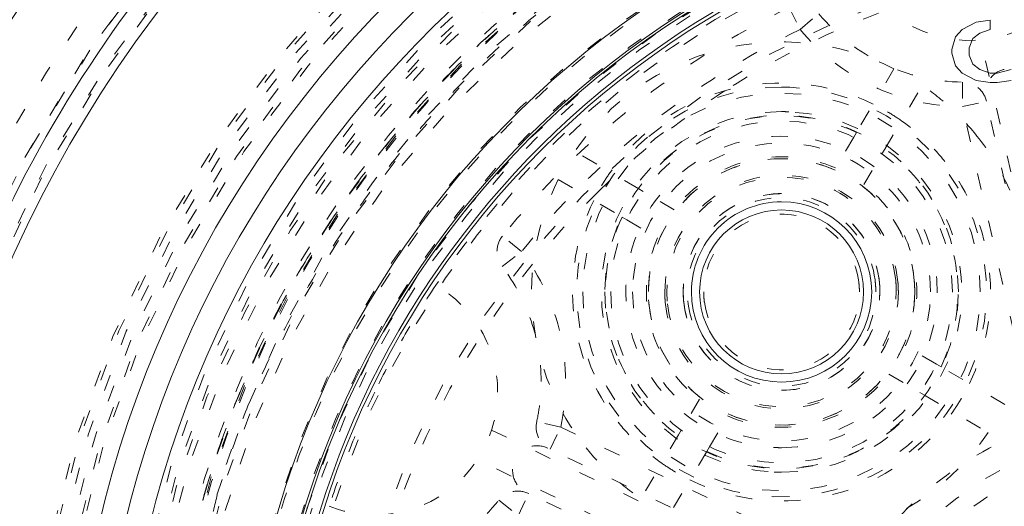
# Model space of a CAD drawing. Units: millimetres. Extents: x -1530 to -55, y -950 to 725.
# Drawn here: x -281 to -275, y -614 to -611 of the extents above; entities that cross this region are included whole.
import ezdxf

# ---------------------------------------------------------------- set-up
doc = ezdxf.new("R2010")
doc.units = ezdxf.units.MM
doc.linetypes.add('$INVISIBLE', pattern=[0.19999999999999998, 0.00254, -0.19746])
doc.layers.get('0').update_dxf_attribs({"lineweight": 5})

# ---------------------------------------------------------------- blocks, each defined once
blk = doc.blocks.new('Bucc_Anschl')
at = {"color": 7, "linetype": '$INVISIBLE', "lineweight": 5}
for p, q in [((-2.291455746278842, 32.91789220050043), (-2.225355999482673, 32.78324145422147)), ((-2.225355999482332, 32.78324145422175), (-2.109799114246727, 32.87887934563781)), ((-1.235235354435673, 32.78317103047345), (-1.150213769209557, 32.82772335667624)), ((-1.150213769209671, 32.82772335667647), (-1.065192183983669, 32.8388613190175)), ((-1.065192183983669, 32.78317103047345), (-1.065192183983612, 32.83886131901744)), ((-1.277746161949693, 32.73861822743447), (-1.235235354435957, 32.78317103047374)), ((-1.128958365452689, 32.76089462895345), (-1.171469172966709, 32.72748026509248)), ((-1.065192183983669, 32.78317103047345), (-1.128958365452633, 32.76089462895345)), ((-1.299001535904694, 32.66065153737043), (-1.277746161949636, 32.73861822743442)), ((-1.171469172966653, 32.72748026509242), (-1.192724546921426, 32.67178997654935)), ((-0.5419758660163723, 30.17516454878432), (-1.122577070133531, 32.71894463129723)), ((-1.299001535904694, 32.66065153737043), (-1.299001535904864, 32.63837561268844)), ((-1.277746161949693, 32.56040844578746), (-1.299001535904523, 32.63837561268849)), ((-1.192724546921653, 32.62723717350946), (-1.192724546921653, 32.67178997654946)), ((-1.192724546921653, 32.62723717350946), (-1.171469172966766, 32.57154688496541)), ((-1.235235354435673, 32.51585611958546), (-1.277746161949523, 32.56040844578757)), ((-1.171469172966653, 32.57154688496547), (-1.128958365452405, 32.53813252110484)), ((-1.652189048448491, 32.54391481111134), (-1.881203650284789, 32.15494777259909)), ((-1.150213769209671, 32.47130379338245), (-1.235235354435844, 32.51585611958507)), ((-1.128958365452689, 32.53813252110444), (-1.065192183983896, 32.51585611958484)), ((-1.022681406271687, 32.51585611958546), (-1.065192183983669, 32.51585611958541)), ((-1.022681406271687, 32.51585611958546), (-0.937659791243874, 32.53813252110496)), ((-1.708857574274958, 32.05347447520495), (-1.479842972438263, 32.44244151371697)), ((-1.233601886144612, 32.46214441796877), (-1.234872176410676, 32.31214979685541)), ((-1.065192183983669, 32.46016535420443), (-1.150213769209671, 32.47130379338245)), ((-1.065192183983669, 32.46016535420443), (-1.02268140627163, 32.46016535420472)), ((-0.9376597912436466, 32.47130379338245), (-1.02268140627163, 32.46016535420432)), ((-1.234872176410391, 32.31214979685535), (-1.088632989582976, 32.34552793694871)), ((-1.092181896890992, 32.3595185366529), (-1.091951013486124, 32.36006514950827)), ((-0.6424387694264908, 30.39062332751945), (-1.088632989583431, 32.34552793694849)), ((-0.7886779562861932, 30.35724518756848), (-1.234872176410676, 32.31214979685546)), ((-1.881203650284959, 32.1549477725996), (-1.89776712558475, 32.12681574135246)), ((-1.897767125584693, 32.1268157413524), (-2.008766627293511, 31.9382900005923)), ((-3.209691367435227, 31.81109476212418), (-3.598658405947589, 32.04010936396037)), ((-1.83642055128368, 31.83681670319942), (-1.72542104957509, 32.02534244395866)), ((-1.725421049574692, 32.02534244395844), (-1.70885757427564, 32.05347447520438)), ((-3.700131703341441, 31.86776328795122), (-3.311164664828965, 31.63874868611504)), ((-3.181559336188656, 31.79453128682439), (-3.209691367434601, 31.8110947621235)), ((-2.993033595428955, 31.68353178511495), (-3.18155933618894, 31.79453128682394)), ((-3.31116466482942, 31.63874868611487), (-3.283032633582906, 31.62218521081496)), ((-3.283032633583076, 31.62218521081468), (-3.094506892822579, 31.51118570910552)), ((-3.924393040265869, 31.42830462747168), (-4.040959233817745, 31.52270972543113)), ((-4.04334691609742, 31.3369264275297), (-3.924393040266153, 31.42830462747105)), ((-4.448200528680644, 31.22253054061918), (-4.448182157858724, 31.22252120172527)), ((-1.393136595046684, 30.74155023335442), (-1.581662335806726, 30.85254973506329)), ((-1.365004563799488, 30.72498675805474), (-1.393136595046514, 30.74155023335464)), ((-0.9760375252875804, 30.49597215621787), (-1.365004563799999, 30.72498675805457)), ((-1.683135633200408, 30.68020365905386), (-1.494609892440423, 30.56920415734481)), ((-2.839748677345682, 30.52691874096939), (-2.950748179054386, 30.3383930002102)), ((-1.49460989244065, 30.56920415734442), (-1.466477861195614, 30.55264068204548)), ((-1.466477861192772, 30.55264068204394), (-1.07751082268183, 30.32362608020776)), ((-2.778402103045693, 30.23691970281641), (-2.667402601336647, 30.42544544357639)), ((-4.107099670239649, 30.33886727919526), (-1.75629338754166, 29.20677863971474)), ((-3.685516019683092, 30.35782654621858), (-3.832032628658652, 30.38996504795978)), ((-3.750598580550417, 30.22268121603292), (-3.685516019682694, 30.35782654621846)), ((-3.685516019682694, 30.35782654621846), (-1.878912505023749, 29.48781214731036)), ((-2.950748179054671, 30.33839300021043), (-2.967311654353495, 30.31026096896534)), ((-2.967311654354688, 30.31026096896414), (-3.196326256191782, 29.92129393045178)), ((-3.764032985062642, 30.2291508842643), (-3.763536655026456, 30.22910416992249)), ((-1.943995065833661, 29.35266681709646), (-3.750598580710658, 30.22268121610949)), ((-2.794965578344915, 30.20878767156995), (-2.778402103045408, 30.23691970281624)), ((-1.84307013536565, 29.02658486613416), (-4.193876418062672, 30.15867350561422)), ((-2.794965578345881, 30.20878767156853), (-3.024017702666043, 29.81975690345467)), ((-3.945846263153754, 29.81724522547825), (-3.880763702285918, 29.95239055566373)), ((-3.893917031490133, 29.958340018282), (-3.894198106797859, 29.95886022389408)), ((-2.074160187593662, 29.08237615673772), (-3.880763702286316, 29.95239055566208)), ((-5.097411425837635, 29.87439711177637), (-5.097429729896731, 29.87440364727564)), ((-4.062324767114802, 29.91175849499569), (-3.945846263153982, 29.81724522547586))]:
    blk.add_line(p, q, dxfattribs=at)
at = {"color": 7, "linetype": '$INVISIBLE', "lineweight": 5, "flags": 128}
for points in [[(2.142655348059101e-06, 39.49999966282837, 0.414213562373095), (-11.24999785734465, 28.24999966282837, 0.414213562373095), (2.142655345303646e-06, 16.99999966282837)], [(2.142655347967252e-06, 37.99999966282837, 0.414213562373095), (-9.749997857344653, 28.24999966282837, 0.414213562373095), (2.142655345579191e-06, 18.49999966282837)], [(-0.06271990236243166, 37.59978928319232, 0.414213562373095), (-9.349787477708773, 28.18727761781042, 0.4142135623730932), (0.06272418767306713, 18.90021004246408)], [(-0.07402655565024958, 36.15298470996387, 0.4128424748014901), (-7.903242938405525, 28.21298490772252, 0.412842474801492), (2.142655345918419e-06, 20.34666790315911)], [(2.142655347853972e-06, 36.1499996628279, 0.414213562373095), (-7.89999785734463, 28.24999966282792, 0.414213562373095), (2.142655345919031e-06, 20.34999966282794)], [(-4.943909278897443, 36.00871990883795, 0.333369292260326), (-8.83233124845055, 25.67514299335025, 0.333369292260326), (2.142655345680225e-06, 19.04999966282832)], [(2.142655347845689e-06, 36.014722909635, 0.414213562373095), (-7.764721104150652, 28.249999662829, 0.414213562373095), (2.142655345943881e-06, 20.485276416023)], [(-0.07262175399901535, 36.00301413506185, 0.414213562373095), (-7.753012329577388, 28.17737576617475, 0.414213562373095), (0.07262603930971087, 20.49698519059638)], [(-0.0732149938992559, 35.19558269000771, 0.4126706880480044), (-6.945870308809312, 28.21339058607204, 0.4126706880480034), (2.142655346094283e-06, 21.3040307357091)], [(2.142655347794271e-06, 35.17499966282901, 0.414213562373095), (-6.924997857344664, 28.249999662829, 0.414213562373095), (2.142655346098135e-06, 21.32499966282899)], [(2.142655347791664e-06, 35.13241968499364, 0.413405589125364), (-6.882391677521147, 28.2689908579935, 0.4134055891253651), (-0.03798010307199187, 21.36768444841811)], [(2.142655347788975e-06, 35.08850854789665, 0.4134055891253644), (-6.83848070759779, 28.26886969058845, 0.4134055891253658), (-0.03773776918447892, 21.41159491682186)], [(-0.07163409166665258, 35.04561386807475, 0.4126706880480044), (-6.795895237635786, 28.21418104816743, 0.4126706880480032), (2.142655346121834e-06, 21.4540078899821)], [(2.142655347785086e-06, 35.02499966282892, 0.414213562373095), (-6.77499785734463, 28.24999966282894, 0.414213562373095), (2.14265534612569e-06, 21.47499966282896)], [(-0.03365564355451073, 34.59276381379047, 0.4134366661909986), (-6.342828984504099, 28.23317071048945, 0.4134366661909922), (2.142655346205074e-06, 21.90714621021758)], [(-0.03342263302133105, 34.54885329492257, 0.4134366661909994), (-6.298918001964653, 28.23328721616606, 0.4134366661910007), (2.14265534621314e-06, 21.95105734731452)], [(-5.025972683925858, 34.53824878659617, 0.2279557622729727), (-8.049997857344664, 28.249999662828, 0.2279557622729724), (-5.025972683925985, 21.96175053905976)], [(6.145810814832856, 29.52261524783989, 0.3844617830524102), (-0.6362404625079128, 34.49385344151403, 0.3844617830524102), (-6.276180459614125, 28.25682646259486)], [(2.142655347752344e-06, 34.49028142553209, 0.4133231680011593), (-6.240250766890444, 28.26897603870614, 0.4133231680011585), (-0.03795043361881996, 22.00983331249012)], [(2.142655347745358e-06, 34.37619168949993, 0.1987710251901979), (-4.329513186469407, 32.58422690220172, 0.1987710251901971), (-6.126186259888604, 28.25666330922087)], [(4.451903420058302, 32.42281110888007, 0.3077677144366952), (-2.243570438416383, 33.92434212883309, 0.307767714436695), (-6.101782870604625, 28.24999966282815)], [(2.142655347743776e-06, 34.35034428859137, 0.1987192802759722), (-4.310386804235398, 32.56679843965293, 0.1987192802759724), (-6.100335748090449, 28.25906452875086)], [(2.142655347743161e-06, 34.34030427126004, 0.4133231680011593), (-6.090274306067032, 28.26851996589387, 0.4133231680011636), (-0.03703829221186044, 22.15980769297413)], [(2.142655347742545e-06, 34.3302538106974, 0.198719280275974), (-4.296191249858672, 32.55258177555949, 0.198719280275974), (-6.080245292377139, 28.25903467511142)], [(5.876011877154411, 29.58314911402942, 0.3816928652627473), (-0.666292472137568, 34.23839087796061, 0.3816928652627471), (-6.025335830890356, 28.25895308177763)], [(-0.0421025344111574, 34.24975118796502, 0.4131862285014045), (-5.999860185831989, 28.2289471946984, 0.4131862285013992), (2.142655346268073e-06, 22.25010039973893)], [(4.342466630177541, 32.32023491480507, 0.4054384525584044), (-3.937911736040378, 32.71280675207171, 0.4054384525584036), (-4.579117181904798, 24.44796349213396)], [(3.918635192402574, 32.32023491480535, 0.3007584892776634), (-2.211583630584187, 33.44917155331265, 0.3007584892776631), (-5.649997856661796, 28.24999966142713)], [(0.037370773138122, 33.8748755357212, 0.414213562373095), (-5.624873730237823, 28.28736829331081, 0.4142135623730949), (-0.03736648782742919, 22.62512378993486)], [(2.968963420633003, 32.87982351799712, 0.2742041157392091), (-2.638246610886558, 33.07593413342112, 0.2742041157392089), (-5.499997857345642, 28.2499996628294)], [(-0.03497064552291766, 33.72488796343211, 0.4132784046020433), (-5.474969932424359, 28.2325131795505, 0.4132784046020399), (2.142655346364496e-06, 22.77499966282843)], [(3.013721166481298, 32.79092441946514, 0.2763178708852757), (-2.57659748865612, 33.05246094220723, 0.2763178708852767), (-5.449997857344648, 28.24999966282912)], [(-0.0340124869427148, 33.57489102368953, 0.2452317034955709), (-4.387484542103382, 31.267545949311, 0.2452317034955704), (-4.984626601041906, 26.37674012728429)], [(-1.908160468331632, 33.24805280731949, 0.3716910596265436), (-1.080386513289644, 32.72398910100915, 0.3716910596265441), (-0.4404848540109964, 33.46586399300242)], [(-0.03508603922111245, 33.24992811246429, 0.4131862285014042), (-5.000018645608742, 28.23245546388999, 0.413186228501399), (2.142655346451742e-06, 23.24994809489501)], [(-1.90818188558481, 33.24810890556239, 0.07727726028931645), (-3.335654521153434, 32.4327806646405, 0.0772772602893156), (-4.448183281252874, 31.22252530989357)], [(2.142655347673337e-06, 33.19999966282845, 0.07176742385713207), (-1.39922320922595, 32.99812228283866, 0.07176742385712989), (-2.684318481085804, 32.40895659804164)], [(-2.291455746279744, 32.91789220049967, 0.05426795564296224), (-3.242144827040325, 32.3155233716391, 0.05426795564295862), (-4.040959233865886, 31.52270972537147)], [(-2.109799114319744, 32.87887934572535, 0.1093030724377291), (-1.717801686553453, 32.57358280540146, 0.1093030724377259), (-1.233601886145238, 32.46214441796802)], [(-2.22535599948278, 32.7832414542211, 0.05426795564115276), (-3.148621356731513, 32.19824864929282, 0.05426795564115484), (-3.924393040266025, 31.42830462747079)], [(-2.225355999483014, 32.78324145422124, 0.1093030724252562), (-1.782228472466515, 32.43812362610048, 0.1093030724252513), (-1.234872176410675, 32.31214979685571)], [(-1.652189048448093, 32.54391481111139, 0.1819120131502642), (-2.720208609815294, 32.65821668221034, 0.1819120131502673), (-3.598658405947945, 32.04010936396034)], [(-0.9790899667524157, 32.53968247642934, 0.1993387889477503), (-1.07285121599823, 32.47303961915566, 0.1993387889477638), (-1.091840703835952, 32.35958548023866)], [(-1.779358123234985, 32.32792605749659, 0.1785845159436146), (-2.657565331864345, 32.41619226251771, 0.1785845159436087), (-3.382669652333131, 31.91294028917345)], [(-1.145791603549869, 32.13268966991899, 0.03749894808831376), (-1.301185563488037, 32.30010980607038, 0.03749894808835266), (-1.479842972437783, 32.44244151371696)], [(-1.088632989583431, 32.34552793694854, 0.1688178816845742), (-1.140852963624545, 32.42902745779648, 0.1688178816845517), (-1.233601886096636, 32.46214441796731)], [(-2.338084614314681, 32.43186772208446, 0.4082736164701451), (-3.587826489371622, 31.2072694096103, 0.4082736164701466), (-2.388877498471715, 29.93290011525112)], [(-1.125584614314704, 31.18186772208389, 0.414213562373095), (-2.338084614314681, 32.39436772208387, 0.414213562373095), (-3.550584614314658, 31.18186772208389)], [(-2.684318481085853, 32.40895659804158, 0.02501564456174741), (-3.086272376545104, 32.1200655010454, 0.02501564456174629), (-3.457363526812531, 31.79247374566727)], [(-2.388877498471713, 29.9329001152511, 0.414213562373095), (-1.08911700748132, 31.13107483792743, 0.4142135623730951), (-2.287291730157649, 32.43083532891782)], [(-2.287291730157648, 32.43083532891779, 0.005080730947698558), (-2.312682926788778, 32.43160959714139, 0.005080730947516897), (-2.338084614314681, 32.43186772208445)], [(-1.607012047226448, 32.22645276010093, 0.01963052287278316), (-1.691192343427822, 32.28057395664567, 0.01963052287284051), (-1.779358123235866, 32.32792605749481)], [(-2.338084614314681, 32.28186772208457, 0.4082736164702002), (-3.437857464364789, 31.2042212071071, 0.4082736164701979), (-2.382782352372457, 30.08277622807122)], [(-1.259559210531677, 31.18186772208401, 0.414213562373095), (-2.338084614314681, 32.26039312586701, 0.414213562373095), (-3.416610018097685, 31.18186772208401)], [(-2.293386876256847, 32.28095921609793, 0.005080730947456798), (-2.31573112929214, 32.28164057213468, 0.005080730947579727), (-2.338084614314681, 32.28186772208457)], [(-2.338084614314681, 30.08186772208455, 0.4082736164701928), (-1.238311764264547, 31.15951423706202, 0.4082736164701946), (-2.293386876256845, 32.28095921609795)], [(-1.295584614313668, 31.18186772208446, 0.414213562373095), (-2.338084614314681, 32.22436772208547, 0.414213562373095), (-3.380584614315694, 31.18186772208446)], [(-1.881203650284903, 32.15494777259892, 0.17480871101698), (-2.607450709503823, 32.22257272676376, 0.1748087110169734), (-3.209691367435243, 31.8110947621238)], [(-1.341249474167514, 31.97681721945509, 0.03588538427714667), (-1.465160942410678, 32.11118427903995, 0.03588538427711674), (-1.607012047225405, 32.22645276010262)], [(-2.299482022355646, 32.13108310327797, 0.414213562373095), (-3.287299995508022, 31.22047031404367, 0.4142135623731132), (-2.376687206273659, 30.23265234089129)], [(-1.429559210530073, 31.18186772208452, 0.414213562373095), (-2.338084614314681, 32.09039312586913, 0.414213562373095), (-3.24661001809929, 31.18186772208452)], [(-2.338084614314681, 30.23186772208462, 0.4082736164701943), (-1.388280789271386, 31.16256243956515, 0.4082736164701916), (-2.29948202235565, 32.131083103278)], [(-0.8512191390890675, 31.52077192475087, 0.05619592266147884), (-0.9640091506022394, 31.84333701088486, 0.05619592266147471), (-1.145791603549848, 32.13268966991898)], [(-1.497615770660587, 31.85211925908294, 0.03405240339702834), (-1.596372083477218, 31.95999850903531, 0.03405240339703039), (-1.708857574275239, 32.05347447520496)], [(-1.528646758223147, 31.25234188136239, 0.4142135623730962), (-2.408558773592663, 31.99130557817594, 0.4142135623730939), (-3.147522470406215, 31.11139356280642)], [(-1.526988007923876, 31.22960183044802, 0.414213562373095), (-2.385818722678692, 31.99296432847481, 0.414213562373095), (-3.149181220705486, 31.13413361372)], [(-2.008766627293466, 31.9382900005923, 0.1675127820384444), (-2.544807431552378, 31.98054830706947, 0.1675127820384407), (-2.993033595428529, 31.68353178511534)], [(-1.192026278902236, 30.62314123100446, 0.1417904570328313), (-1.070761536987519, 31.32157175809105, 0.1417904570328276), (-1.341249474167482, 31.97681721945512)], [(-3.382669652331518, 31.91294028917229, 0.0196305228728221), (-3.436790848876221, 31.82875999297095, 0.01963052287279661), (-3.484142949725335, 31.74059421316296)], [(-3.700131703342123, 31.86776328795037, 0.1434346244603896), (-3.854947953994818, 31.02454446017594, 0.1434346244603917), (-3.530377625079484, 30.23104577424934)], [(-1.628269878972873, 31.24366813868198, 0.4015516172918023), (-2.369013977943434, 31.89369608936511, 0.4015516172917999), (-3.050584614314678, 31.18186772208441)], [(-1.64180386565593, 31.25393102097553, 0.414213562373095), (-2.410147913206657, 31.8781484707423, 0.414213562373095), (-3.034365362973432, 31.10980442319158)], [(-1.365004563800145, 30.72498675805462, 0.1399233916985815), (-1.270448526219278, 31.30747896122526, 0.1399233916985801), (-1.497615770660599, 31.85211925908296)], [(-3.4573635268126, 31.79247374566722, 0.08741092012369653), (-4.459793753461035, 30.39772417146159, 0.08741092012369638), (-4.925247857344562, 28.74438052562653)], [(-1.740188432495757, 31.2320688751226, 0.4142135623730958), (-2.388285767352759, 31.77976390390344, 0.4142135623730411), (-2.935980796133615, 31.13166656904655)], [(-1.741272544035752, 31.24363626399099, 0.399189872124305), (-2.369009990889905, 31.78107020963152, 0.3991898721243043), (-2.938084614314675, 31.18186772208355)], [(-1.693073641279116, 31.69624680861745, 0.03050458511328129), (-1.760455076115759, 31.77090856667751, 0.03050458511327695), (-1.83642055128422, 31.83681670319868)], [(-3.484142949727101, 31.74059421316389, 0.141790457032778), (-3.605407691641847, 31.04216368607757, 0.1417904570327789), (-3.33491975446218, 30.38691822471365)], [(-1.76795665956314, 31.25656119710442, 0.4142135623730958), (-2.412778089336516, 31.75199567683413, 0.4142135623731553), (-2.908212569066206, 31.10717424706063)], [(-1.58166233580684, 30.85254973506295, 0.1363116569104473), (-1.520184878641665, 31.28987245524396, 0.1363116569104411), (-1.693073641279101, 31.69624680861743)], [(-3.311164664829224, 31.63874868611418, 0.1399233916985733), (-3.405720702410087, 31.05625648294356, 0.1399233916985725), (-3.178553457968794, 30.51161618508589)], [(-1.86710934734603, 31.24357102753544, 0.3952621379431849), (-2.36900182788491, 31.65586047087206, 0.3952621379431814), (-2.813084614314688, 31.18186772208253)], [(-4.040959233817745, 31.52270972543113, 0.1685410874703311), (-4.074380653805003, 31.43023226456659, 0.168541087470325), (-4.043346916160856, 31.33692642761224)], [(-3.094506892822497, 31.51118570910585, 0.1363116569104545), (-3.155984349987669, 31.07386298892483, 0.1363116569104517), (-2.983095587350207, 30.66748863555135)], [(-3.68551601968241, 30.3578265462184, 0.1093030724251566), (-3.686533187812458, 30.91949129128879, 0.109303072425156), (-3.924393040265189, 31.42830462747128)], [(-3.805326630807684, 30.63636022797647, 0.0820630051666446), (-3.866456420028634, 31.0063084190492, 0.08206300516664641), (-4.043346916160707, 31.33692642761245)], [(-1.863084614314687, 31.18186772208253, 0.01628516875222354), (-1.864091865525159, 31.21278493565276, 0.01628516875231525), (-1.867109347346044, 31.24357102753545)], [(-1.763084614314664, 31.18186772208259, 0.01628516875219753), (-1.764303918411548, 31.21929382272018, 0.01628516875226748), (-1.767956659563134, 31.25656119710442)], [(-1.738084614314687, 31.18186772208355, 0.01289199988552198), (-1.738882126766712, 31.21279309865878, 0.01289199988559738), (-1.741272544035752, 31.243636263991)], [(-1.638084614314664, 31.18186772208355, 0.01289199988552737), (-1.639015045508693, 31.21794732808797, 0.01289199988554406), (-1.641803865655903, 31.25393102097554)], [(-1.625584614314704, 31.18186772208441, 0.0108562460257595), (-1.626256247033994, 31.21279708571316, 0.01085624602583176), (-1.628269878972892, 31.24366813868198)], [(-1.525584614314681, 31.18186772208441, 0.01085624602577229), (-1.526350511275277, 31.21713804902949, 0.01085624602582025), (-1.528646758223145, 31.25234188136238)], [(-4.448201752629932, 31.22253765349813, 0.01753967403831465), (-4.645617929722232, 30.9034340681092, 0.01753967403830593), (-4.82018130062252, 30.5712776671085)], [(-4.070181300622693, 30.5712776671084, 0.1322398958003704), (-4.171529999104468, 30.94777665653429, 0.1322398958003717), (-4.448185271392594, 31.22252182580546)], [(-3.550584614314687, 31.18186772208389, 0.414213562373095), (-2.338084614314681, 29.96936772208389, 0.414213562373095), (-1.125584614314675, 31.18186772208389)], [(-3.416610018097685, 31.18186772208401, 0.414213562373095), (-2.338084614314681, 30.103342318301, 0.414213562373095), (-1.259559210531677, 31.18186772208401)], [(-3.380584614315694, 31.18186772208446, 0.414213562373095), (-2.338084614314681, 30.13936772208345, 0.414213562373095), (-1.295584614313668, 31.18186772208446)], [(-3.246610018099261, 31.18186772208452, 0.414213562373095), (-2.338084614314681, 30.27334231829994, 0.414213562373095), (-1.429559210530101, 31.18186772208452)], [(-3.149181220705515, 31.13413361372, 0.4056308830365469), (-2.314207247338141, 30.36971864626954, 0.4056308830365494), (-1.52558461431466, 31.18186772208401)], [(-3.147522470406216, 31.11139356280643, 0.4015516172917955), (-2.302814287369594, 30.370133619045, 0.4015516172917917), (-1.525584614314683, 31.18186772208441)], [(-3.050584614314687, 31.18186772208441, 0.01085624602581706), (-3.049912981595396, 31.15093835845565, 0.01085624602583752), (-3.047899349656499, 31.12006730548683)], [(-3.04789934965649, 31.12006730548683, 0.4015516172918023), (-2.307155250685927, 30.4700393548037, 0.4015516172917999), (-1.625584614314684, 31.18186772208441)], [(-3.034365362973432, 31.10980442319158, 0.3991898721243134), (-2.302005008310272, 30.48279815327759, 0.3991898721243121), (-1.638084614314692, 31.18186772208355)], [(-2.938084614314704, 31.18186772208355, 0.01289199988552144), (-2.937287101862678, 31.15094234550833, 0.01289199988560654), (-2.934896684593639, 31.12009918017611)], [(-2.935980796133606, 31.13166656904656, 0.401998771055433), (-2.312962005884826, 30.58239390735558, 0.4019987710554312), (-1.73808461431469, 31.18186772208452)], [(-2.93489668459361, 31.12009918017611, 0.399189872124305), (-2.307159237739457, 30.58266523453558, 0.3991898721243043), (-1.738084614314687, 31.18186772208355)], [(-2.908212569066194, 31.10717424706064, 0.3952621379431838), (-2.300658513677034, 30.60808702617948, 0.3952621379431841), (-1.763084614314684, 31.18186772208259)], [(-2.813084614314704, 31.18186772208253, 0.01628516875222354), (-2.812077363104232, 31.1509505085123, 0.016285168752308), (-2.809059881283346, 31.12016441662961)], [(-2.809059881283304, 31.12016441662962, 0.3952621379431852), (-2.307167400744454, 30.70787497329302, 0.3952621379431829), (-1.863084614314702, 31.18186772208253)], [(-1.738084614314687, 31.18186772208452, 0.01047119725693938), (-1.738610799585739, 31.20699033051444, 0.01047119725690092), (-1.740188432495763, 31.2320688751226)], [(-1.525584614314681, 31.18186772208401, 0.007348072298607659), (-1.52593553850023, 31.20574508906055, 0.007348072298682277), (-1.526988007923868, 31.22960183044802)], [(-2.983095587350218, 30.66748863555133, 0.03050458511326394), (-2.915714152513583, 30.59282687749129, 0.03050458511327079), (-2.839748677345135, 30.52691874097013)], [(-2.667402601336534, 30.42544544357673, 0.1675127820385472), (-2.131361797077293, 30.38318713709921, 0.1675127820385456), (-1.683135633200785, 30.68020365905345)], [(-3.832032628668798, 30.38996504791237, 0.02699790314145347), (-3.812022624329149, 30.51244110608584, 0.02699790314145424), (-3.805326630807678, 30.63636022797647)], [(-1.293499576298192, 30.45079515499554, 0.01963052287287166), (-1.239378379753297, 30.53497545119711, 0.01963052287284122), (-1.192026278904031, 30.62314123100536)], [(-4.820181300622529, 30.57127766710853, 0.01753956630838949), (-4.971032298524353, 30.22770454086492, 0.01753956630838553), (-5.09743000703817, 29.87440277759839)], [(-5.097416803317497, 29.87439856995768, 0.2486187292378277), (-4.399127044630111, 29.95062211568671, 0.2486187292378268), (-4.070181300622663, 30.5712776671084)], [(-2.794965578345703, 30.20878767157043, 0.174808711017061), (-2.068718519126481, 30.14116271740476, 0.1748087110170652), (-1.46647786119444, 30.55264068204449)], [(-3.178553457968775, 30.51161618508587, 0.03405240339697143), (-3.079797145152323, 30.40373693513367, 0.0340524033969745), (-2.967311654354521, 30.31026096896414)], [(-2.896811105394335, 30.0358093866717, 0.1785845159435447), (-2.018603896765271, 29.94754318165054, 0.1785845159435467), (-1.293499576296545, 30.45079515499439)], [(-3.832032628658682, 30.38996504795977, 0.1688178815730302), (-3.820384556733152, 30.29217231776463, 0.1688178815730121), (-3.75059858071037, 30.22268121611017)], [(-3.334919754462194, 30.38691822471367, 0.03588538427713792), (-3.211008286219116, 30.25255116512879, 0.03588538427714084), (-3.069157181404469, 30.13728268406608)], [(-0.7886779562863069, 30.35724518756865, 0.07893014102280786), (-1.402849911526643, 30.00912049838265, 0.0789301410228086), (-1.878912505023651, 29.48781214731056)], [(-3.003809148848496, 29.80984882858573, 0.1800072322115608), (-1.945079301705984, 29.70837804643039, 0.1800072322115607), (-1.077510822683367, 30.32362608020864)], [(-3.763612633547353, 30.22894764710173, 0.1992182358505278), (-3.878383227918317, 30.23568369463496, 0.1992182358505412), (-3.96421143783309, 30.15919067500925, 0.1992182358505558), (-3.970677333871963, 30.04440454406544, 0.1992182358505402), (-3.893982514294537, 29.95875661169915)], [(-3.530377625079521, 30.23104577424933, 0.03749894808833926), (-3.374983665141308, 30.0636256380979, 0.03749894808834372), (-3.196326256191528, 29.92129393045131)], [(-2.376687206273659, 30.23265234089126, 0.00508073094745953), (-2.357389896834112, 30.23206389704134, 0.005080730947551043), (-2.338084614314681, 30.23186772208462)], [(-0.7360992829670396, 30.21676215260718, 0.07893014103013021), (-1.309326441248473, 29.89184577601193, 0.07893014103012994), (-1.753651528545786, 29.40529131496011)], [(-0.5419758660168839, 30.17516454878461, 0.1000261297125201), (-1.246977461062289, 29.81366262776512, 0.1000261297125178), (-1.756293387541587, 29.20677863971479)], [(-3.069157181403278, 30.13728268406765, 0.01963052287284653), (-2.984976885201726, 30.08316148752277, 0.01963052287286104), (-2.896811105393498, 30.03580938667352)], [(-2.382782352372459, 30.08277622807122, 0.005080730947445872), (-2.360438099337225, 30.08209487203447, 0.005080730947540117), (-2.338084614314681, 30.08186772208458)], [(1.750002142655347, 28.24999966282923, 0.414213562373095), (2.142655347370237e-06, 29.99999966282923, 0.414213562373095), (-1.749997857344653, 28.24999966282923)], [(-3.880763702286437, 29.95239055566177, 0.1688178817249323), (-3.97860487774731, 29.96362443564591, 0.1688178817249524), (-4.062324767113634, 29.91175849499547)], [(-4.934441289547492, 29.48654989469517, 0.1093030724252419), (-4.451344444329111, 29.6026765453577, 0.10930307242524), (-4.06232476711279, 29.91175849499657)], [(2.14265534747127e-06, 29.89999966282943, 0.4102508433214321), (-1.6498464211491, 28.27235400272864, 0.4102508433214316), (-0.04470243380219951, 26.60060537981412)]]:
    blk.add_lwpolyline(points, format="xyb", dxfattribs=at)
at = {"color": 9, "linetype": '$INVISIBLE', "lineweight": 5, "true_color": 0xc0c0c0, "flags": 128}
blk.add_lwpolyline([(9.050002142691, 31.37699902323027, 0.3662911905360019), (-1.585380303282007, 37.69283755722655, 0.3662911905360014), (-9.574997857309338, 28.24999966282206)], format="xyb", dxfattribs=at)
at = {"color": 7, "linetype": 'Continuous', "lineweight": 5, "flags": 128}
for points in [[(2.142655347841726e-06, 35.94999966283095, 0.414213562373095), (-7.69999785734467, 28.24999966283093, 0.414213562373095), (2.14265534595577e-06, 20.54999966283091)], [(-4.223265303497297, 35.68710323576414, 0.1707124689177286), (-7.948763787493506, 31.40651952875533, 0.1707124689177283), (-8.174819123415308, 25.73627836879849)], [(-4.149211193340216, 35.55668415892789, 0.1707123855812025), (-7.809375937323878, 31.35116454671714, 0.1707123855812028), (-8.031466182427618, 25.78035876255808)], [(-3.883829719320572, 35.07190189519235, 0.1735425154006381), (-7.330293661770408, 31.0587829260282, 0.1735425154006388), (-7.448015522454294, 25.77017449556286)], [(2.142655347778963e-06, 34.92499966283094, 0.414213562373095), (-6.674997857344664, 28.24999966283093, 0.414213562373095), (2.142655346144059e-06, 21.57499966283092)], [(2.142655347769608e-06, 34.77222214977468, 0.4126874363733141), (-6.522131711365915, 28.28400200746537, 0.4126874363733116), (-0.06800162247483854, 21.72813170517069)], [(0.06644217530092059, 34.62189861854313, 0.414213562373095), (-6.3718968130581, 28.31643969547525, 0.4142135623730898), (-0.06643788999033981, 21.87810070711623)], [(0.07074341886388442, 33.88884775405089, 0.414213562373095), (-5.638845948565859, 28.32074093903822, 0.4142135623730981), (-0.07073913355313027, 22.61115157160847)], [(2.14265534770636e-06, 33.73931431906064, 0.4123776269655939), (-5.489204532874973, 28.28443029491816, 0.4123776269655943), (-0.06885776694688053, 22.7611169251532)], [(2.142655347705484e-06, 33.72500129255053, 0.1989123673796579), (-3.871408636727785, 32.12141044221264, 0.198912367379658), (-5.474999487065674, 28.24999966282951)], [(5.228065265268611, 29.58207281367186, 0.3781317943866326), (-0.6712502176022865, 33.6031747171382, 0.3781317943866329), (-5.39509404677665, 28.24999966282957)], [(5.375002142655347, 28.24999966282968, 0.414213562373095), (2.142655347370237e-06, 33.62499966282968, 0.414213562373095), (-5.374997857344653, 28.24999966282968)], [(-2.338084614314681, 31.73186772208467, 0.414213562373095), (-2.888084614314664, 31.18186772208469, 0.414213562373095), (-2.338084614314681, 30.63186772208471)], [(-2.338084614314681, 30.63186772208468, 0.414213562373095), (-1.78808461431467, 31.18186772208469, 0.414213562373095), (-2.338084614314681, 31.7318677220847)], [(-1.838084614314681, 31.18186772208549, 0.414213562373095), (-2.338084614314681, 31.68186772208549, 0.414213562373095), (-2.838084614314681, 31.18186772208549)], [(-2.838084614314681, 31.18186772208549, 0.414213562373095), (-2.338084614314681, 30.68186772208549, 0.414213562373095), (-1.838084614314681, 31.18186772208549)]]:
    blk.add_lwpolyline(points, format="xyb", dxfattribs=at)
at = {"color": 7, "linetype": '$INVISIBLE', "lineweight": 5}
for points in [[(2.801871767710367, 19.15306652382445), (3.479120515705034, 19.36171782238848), (4.580220113233449, 19.89242708923709), (5.801128633385149, 20.6459868547466), (7.1699477770279, 21.92054654849499), (8.189580000107405, 23.33478110052005), (9.017870910321438, 25.0221345515938), (9.41467355295852, 26.70586552165617), (9.585431594774871, 28.59845241605649), (9.259269263404107, 30.6166874804556), (8.637228646567577, 32.37073222660388), (7.645701553420507, 33.99273554291812), (6.402146634720141, 35.35231316833173), (4.841050458864643, 36.51046249095187), (3.149968043030433, 37.2672603728321), (1.231109956007046, 37.76184560910467), (-0.6588868382039659, 37.76761141656688), (-2.245647815446206, 37.5470908593478), (-4.011134278544208, 36.93162405552342), (-5.563364967574547, 36.02045361267472), (-6.982740702743073, 34.79720179406443), (-7.99512010310507, 33.45604068260192), (-8.913805433853852, 31.79228409766911), (-9.413971710968429, 29.86682893034423), (-9.573009978563858, 28.00204067612447), (-9.307247475082645, 26.05632574361619), (-8.71056797453069, 24.30398631501643), (-7.79598140125106, 22.71177905436248), (-6.589589881139606, 21.3222824525279), (-4.954577691704588, 20.0385878034758), (-3.219881668260121, 19.27018464710471), (-1.574051149820767, 18.80288334488717), (0.2967254498859406, 18.70308964599095), (2.03034219348598, 18.90401029323446), (3.811464708989533, 19.47797752390107), (5.251934687591849, 20.28127185084001), (6.750294714210713, 21.44157426839643), (7.886735246916325, 22.87867732855831), (8.834086639946436, 24.52084848464157), (9.404023502082078, 26.51764001000281), (9.562791872060215, 28.36933060409947), (9.362247346483773, 30.1950541518193), (8.817018193604401, 31.94883791414769), (7.880914331705889, 33.6949761543375), (6.655603498093421, 35.09654145563675), (5.172827000373561, 36.3237932107838), (3.469286384524795, 37.13923780696732), (1.913909994009868, 37.62084838539835), (0.05364014525332071, 37.81366670761233), (-1.704309773796001, 37.65013252272524), (-3.515309013708129, 37.15726551532894), (-5.019160332726234, 36.36272356471372), (-6.567107091854706, 35.24098322305044), (-7.858375501025314, 33.68522467886294), (-8.780126552692378, 32.06267473951981), (-9.35576622329423, 30.22631118678742), (-9.561134331283604, 28.39208116599217), (-9.406307779493106, 26.47770560283133), (-8.873261326698879, 24.7091052154143), (-7.973215589119063, 22.91938968622262), (-6.726028604305601, 21.48517048480079), (-5.462206052587949, 20.38795550376971), (-3.820811223990934, 19.49182902864781), (-2.126044570217803, 18.9255904631701), (-0.2684421135703493, 18.6892331757872), (1.345217068799851, 18.80389912383223), (3.200743779867245, 19.20894815975544), (4.995074966396603, 20.10605824417723), (6.344452251766906, 21.10463018819152), (7.398449067835999, 22.22074161754828), (8.200896214123905, 23.36997583735442), (8.513505828739026, 23.99438609670509)], [(8.513805597888194, 23.9942285975229), (8.85316430210314, 24.67474940289341), (9.309839947755107, 26.1326052389537), (9.587155490389147, 28.03283532236229), (9.393054466171872, 29.91696915298086), (9.004587004194534, 31.47253098591677), (8.204278823852768, 33.16618470687025), (7.27427864561224, 34.41724548892154), (5.926004506703904, 35.79722489785418), (4.096809034696077, 36.88977698505855), (2.349189634487462, 37.51962177335174), (0.4452464619027932, 37.81151108372001), (-1.392146828555314, 37.70033101990177), (-3.304729134319615, 37.24926035136837), (-4.983149728091364, 36.38931578563424), (-6.133515906953124, 35.56109195527228), (-7.491770074635784, 34.23464256829769), (-8.533257572938659, 32.54417510110972), (-9.228651542199632, 30.80186568813058), (-9.541049468709353, 28.88007349142121), (-9.484188283055078, 27.03913129218206), (-9.020284447591697, 24.98229459948526), (-8.145091217013773, 23.29070586959222), (-7.259003874120546, 22.02249219423415), (-5.907775986479495, 20.72899916826571), (-4.552949220559724, 19.8664173891378), (-2.806736331529515, 19.0783438269221), (-0.736848329498378, 18.7164950122246), (1.126955032367467, 18.75322009273532), (2.921001885425789, 19.14483006152069), (4.601095065079866, 19.87001845339325), (6.331392737657034, 21.04416731631087), (7.589876976906798, 22.47249075112297), (8.404771302044988, 23.70732944730339), (9.151153365978729, 25.43125940983138), (9.475429772014595, 27.12966110195411), (9.557756270734888, 29.03108466608095), (9.2775278905012, 30.38898641131577), (9.163882068194372, 30.83093212013656), (9.096597938330461, 31.04889099009446)], [(8.449310213384338, 24.02646534279793), (7.982083526613159, 23.09322324819929), (5.976297167010424, 20.63800902629043), (2.144898627502702, 18.81172619117689), (-2.097061899497925, 18.80129682403231), (-5.936480513470962, 20.60560775182536), (-8.635424920754652, 23.87862367483864), (-9.675431636213553, 27.99147048953622), (-8.8566645446387, 32.15404533966562), (-6.336394353203181, 35.56665382946954), (-2.59877700839646, 37.57367235192017), (1.638150896087915, 37.78950143705391), (5.560415149854735, 36.17265286297206), (8.414481254608388, 33.03372690222906), (9.65202407907163, 28.97574673568966), (9.035275789915692, 24.77831063843795), (6.682711015893537, 21.24781747070901), (3.046290142866704, 19.06254008611128), (-1.175368572409971, 18.64231182611325), (-5.171210088489614, 20.06786213515067), (-8.173568190277255, 23.06531003201126), (-9.605649574198562, 27.0587869081793), (-9.192344329467264, 31.28107621907708), (-7.013074646512284, 34.92101272137178), (-3.486530175558855, 37.2793217029889), (0.7097753208284507, 37.90295834824174), (4.769669093754996, 36.67213932221308), (7.913199743774237, 33.82334714557465), (9.536469161454024, 29.90389430802971), (9.327673627966798, 25.66675754048591), (7.326843687718374, 21.92599017317481), (3.918985530222909, 19.39996055253285), (-0.2445387166348835, 18.57535505344545), (-3.319865302356093, 19.34581817173546), (-4.252107724596698, 19.8150339550487)], [(8.435686803123332, 23.99879116861112), (8.017753722226821, 23.17146420906539), (6.289833886417427, 20.95781921931509), (3.019986384888301, 19.10610866737582), (-0.7067309232592273, 18.64745958508968), (-4.325531736493968, 19.64776503985308), (-7.287761766836459, 21.95553293177331), (-9.141987102398081, 25.22201771006538), (-9.60378799789667, 28.94929373639652), (-8.605396652446993, 32.56887321564619), (-6.299664655705666, 35.53203213253913), (-3.035595393641898, 37.38913576674545), (0.6915115401849468, 37.8553161175335), (4.312474323736181, 36.85916740979214), (7.276832926130359, 34.55497749684736), (9.135830550952493, 31.29289563711597), (9.605701882046018, 27.56512158987238), (8.86313103154764, 24.85593000510642), (8.449460401173354, 24.02639093404596)], [(8.435638932785054, 23.99881487793161), (8.017639050108814, 23.17153821105238), (6.289144670172223, 20.95709533158919), (3.019252962426937, 19.10581618016792), (-0.7074016638430418, 18.64756552146725), (-4.326117712289809, 19.64802641415783), (-7.288144933717384, 21.95598497767257), (-9.14215838154509, 25.22252413798647), (-9.603756211259263, 28.94977428720555), (-8.605206515549446, 32.56925779490377), (-6.299382419696999, 35.53227884453988), (-3.035291177845102, 37.38923903163653), (0.691778346680007, 37.85529980584175), (4.3126687432359, 36.85907307099931), (7.276935707346074, 34.55485954824861), (9.135872721170283, 31.29279192592513), (9.605707280914768, 27.56506501761015), (8.863079451704648, 24.85593957314185), (8.449414354026345, 24.02641159686792)], [(8.433429283315066, 23.99489907273651), (8.013838785846964, 23.16453919772412), (6.275843718824694, 20.94535455662868), (2.990197580759806, 19.09447781435439), (-0.7526689326404779, 18.64820011528385), (-4.380211151260298, 19.67280579546762), (-7.33636803171648, 22.01112555638883), (-9.168716504436617, 25.30465293436929), (-9.596967197349896, 29.04907713557959), (-8.555577370016817, 32.67126804063138), (-6.203733409127423, 35.61665904223013), (-2.901272211568875, 37.43391245782961), (0.8459317815447229, 37.84405702935239), (4.463298704852395, 36.78421292421083), (7.396597105622597, 34.4173149177167), (9.196881407807659, 31.10616772830316), (9.588768937331372, 27.3577649363104), (8.512265421658661, 23.74584426242494), (6.131921672496231, 20.82341579911542), (2.811947122544759, 19.03832605948609), (-0.9390648024002761, 18.66462963627604), (-4.5459469851493, 19.75955967271311), (-7.456111776701566, 22.15481407709426), (-9.224168472367062, 25.48326855073217), (-9.579660221184714, 29.23529838489355), (-8.46814628276056, 32.83661152263822), (-6.059527188585423, 35.73580409087835), (-2.722351784209916, 37.48856234775178), (1.032112630849235, 37.82577610860824), (4.628176848642489, 36.69587355114936), (7.514905776693852, 34.27244598729146), (9.250748407138827, 30.92724537965163), (9.568767913110053, 27.17048812108991), (8.71351279860175, 24.48405335346972), (8.26195290933734, 23.67069581162562)], [(-5.021207564542665, 20.2768101724146), (-5.981630721848154, 20.88213838700134), (-7.942491995442702, 22.90927372118399), (-9.075889654943696, 25.47488245631659), (-9.477371060052924, 27.71515801041641), (-9.332315631964637, 29.95872350341173), (-8.682101898771865, 32.08401208492279), (-7.543282935250135, 34.0039249278687), (-5.992690925736376, 35.60979976035982), (-4.104133187709381, 36.80440016127051), (-2.014779170923521, 37.52124100932274), (0.1965600516239874, 37.73866446680208), (2.412186849816711, 37.4259301807303), (4.495803863468518, 36.60887129343175), (6.320449832975291, 35.32677838975705), (7.814450635311268, 33.63606554698512), (8.592580349360142, 32.16127217623765), (8.78933604964331, 31.65063320419156)], [(8.06694065605231, 24.21759631923587), (7.714582093698722, 23.51323231547975), (6.295410128040269, 21.60079813543775), (3.638772433442897, 19.84697208621802), (0.5433869637517155, 19.10919765438854), (-2.617771498156113, 19.4751599892483), (-5.462768462193994, 20.90091796617224), (-7.648034590207637, 23.21424129865413), (-8.909640992438053, 26.1357580240525), (-9.095216122117652, 29.31263162489778), (-8.18234122116619, 32.36118475384151), (-6.281260641611564, 34.91323470506275), (-3.621568124645487, 36.66056062412349), (-0.5244790224352174, 37.39212893114632), (2.635963435148297, 37.01958154409628), (5.478062581720994, 35.58790825477915), (7.658567612559008, 33.27001408740373), (8.914130008712993, 30.34583750353398), (9.093110207181708, 27.1685413757049), (8.173893349103045, 24.12185910123653), (6.267498648835303, 21.57374799573738), (3.6041700968898, 19.83194944781208), (0.5055680510998658, 19.10682210471747), (-2.654079637111452, 19.48593682798773), (-5.493174867920954, 20.92350154598247), (-7.66883590547331, 23.24589278224163), (-8.918308356984474, 26.17262622401094), (-9.090695330083022, 29.3502307523345), (-8.165189479647342, 32.39494451323164), (-6.253553662420011, 34.93904182335729), (-3.586717590674384, 36.67530797958634), (-0.4866629731582182, 37.39398904275608), (2.672446566277161, 37.00814710579084), (4.796552353351162, 35.92754075412677), (5.425858324650306, 35.45398214048558)], [(8.787536693858698, 30.27857591036243), (8.602694368581238, 31.07918266565928), (7.612748252354066, 33.36007054189186), (5.290977465328154, 35.73891206778014), (2.274636553068508, 37.13276082761337), (-1.040561703224435, 37.36020012324196), (-4.219052812495246, 36.39101489726028), (-6.843382034864277, 34.35267453878326), (-8.568948672272711, 31.51291484428621), (-9.169185753322758, 28.2446572794648), (-8.56525963574622, 24.97706578974451), (-6.836422650521304, 22.13925410834388), (-4.209650551676661, 20.10400394652176), (-1.029981197638647, 19.13869607452631), (2.28490734034038, 19.37006405107963), (5.299607002106343, 20.76735416209077), (7.618725085430327, 23.14877634281819), (8.605914335478051, 25.43087815429677), (8.790004716617974, 26.23162709329186)], [(8.789878382895239, 30.16747629653625), (8.667136397810156, 30.72729473273137), (8.088899522017284, 32.35422970151496), (6.792621693497884, 34.26087893465332), (5.057889508021867, 35.7783275014008), (2.997099970219646, 36.81050659785174), (0.7425198902802176, 37.28952438509608), (-1.559865002696811, 37.18432103238959), (-3.761652766546094, 36.50315935062125), (-5.721002444335771, 35.28899967015751), (-7.310221114404378, 33.61933795413898), (-8.426924744272732, 31.60313604237943), (-9.000152598687386, 29.37087853290654), (-8.992734635692699, 27.06599171027894), (-8.40394833633934, 24.83738250152409), (-7.271989861527438, 22.82965211460292), (-5.670663344650343, 21.17127464811999), (-4.196914612816985, 20.27163504346481), (-3.673802806551492, 20.03743608234018)], [(8.788543248694651, 30.27495896466272), (8.644780096482963, 30.89816604371581), (7.950222545053577, 32.69775217117353), (6.387323695747501, 34.745646848655), (4.314058406277456, 36.27358024980792), (1.896001364784746, 37.16028861400716), (-0.6736338972978423, 37.33467019889029), (-3.189048152094023, 36.78339199086923), (-5.450726577709309, 35.54863092716202), (-6.817424294205904, 34.18901059508222), (-7.202225438714692, 33.67812398227704)], [(4.048024947183336, 36.28082082943774), (3.429192731682292, 36.59398684902425), (1.399486538325729, 37.25027138853567), (-1.478691612794234, 37.23490917160464), (-4.144613440203009, 36.34958426664652), (-6.406912071113017, 34.71883158802608), (-8.056917378220344, 32.47816618985639), (-8.973175049575486, 29.79827605191086), (-9.018123549469372, 26.99334525785367), (-8.175101344896168, 24.24737348393295), (-6.583997091484241, 21.96207489734679), (-4.363738941911658, 20.26459667955383), (-1.685762834857889, 19.30131616895656), (1.095722323080594, 19.21748642658635), (3.763585437237212, 19.96604760059034), (6.103533128733486, 21.49276111292039), (7.866917165637797, 23.67706801210551), (8.643983052487329, 25.65582182434536), (8.790002142655311, 26.33300590621687)], [(8.790002142656391, 30.16706773410935), (8.626832212611678, 30.92070037948915), (7.727770748342212, 33.10148052017388), (5.656570552099698, 35.41245375930033), (2.905872122029598, 36.91112189660758), (-0.2739620468030569, 37.38032583666155), (-3.426518010594755, 36.71446469931022), (-6.089401708227165, 35.05932717130649), (-7.812071519262963, 32.856161179965), (-8.595812362150193, 31.0283010780326), (-8.949010165402708, 29.45235374994871), (-9.01756066428827, 27.85453506585252), (-8.770680956950242, 25.91743342954327), (-7.702484147641499, 23.35175729423275), (-5.581873718005403, 21.02037277690723), (-2.690715196509399, 19.51026103994305), (0.1258294839439598, 19.18140439141312), (2.087286798280793, 19.46063414520264), (3.605881803196493, 19.97400333834594), (5.004412642272394, 20.73698405012989), (6.527460415578786, 21.946527735497), (7.693158119235807, 23.5294295096781), (8.044459113222928, 24.22883081321143)], [(-8.88299202163168, 27.18592724257206), (-8.995395011189599, 28.12433829761585), (-8.730037704241928, 30.97786212593703), (-6.843340163642253, 34.32135981071411), (-3.74959830377112, 36.59284650730498), (-0.9451222251410152, 37.19632750312634), (2.159080764840837e-06, 37.19646638435603)], [(4.530267034397184e-06, 37.02337902325019), (-0.8584938181648454, 37.02311792970785), (-3.003325365407852, 36.59272540693475), (-4.894444281960633, 35.58019997457409), (-6.574623642242241, 34.20045761370956), (-8.263583284859017, 31.66045555029219), (-8.938511008475007, 28.24575432642325), (-8.343600064625868, 25.26247483124624), (-7.333469970754489, 23.36735063479857), (-6.223693684417746, 22.01424334683035), (-4.884646225711294, 20.92029264749438), (-3.00131424213806, 19.91417324761717), (-0.8599843278630803, 19.48480770172772), (-1.448684372462594e-07, 19.48506933227996)], [(4.789198186472277e-06, 19.48326407151818), (-0.8568715641217821, 19.48299447304982), (-3.426510734608368, 19.99551645602992), (-6.319643040340259, 21.92679919289283), (-8.023637175378463, 24.481543455008), (-8.64342313133315, 26.53284220542723), (-8.814097607705744, 28.25514874920451), (-8.6402954156822, 29.99149266306414), (-8.13947370868232, 31.63060851960481), (-7.330656721314023, 33.14595752219481), (-6.222493053472964, 34.49564096954332), (-4.880704448773421, 35.59102093994079), (-2.999255900594544, 36.59520242533095), (-0.8613245156047277, 37.02506890715431), (-8.494865539887542e-07, 37.02533946123566)], [(4.577550811291076e-06, 19.50047252297712), (-0.8580734842455301, 19.50020165519328), (-2.998313636830602, 19.92900630097791), (-4.885500915815579, 20.93886025406978), (-6.229397071697191, 22.04091177597359), (-7.339057875395872, 23.40279341391511), (-8.343909702360278, 25.30790124399516), (-8.922962790612544, 28.28956593208362), (-8.230980903837853, 31.69540025833853), (-6.54596256084489, 34.207309922638), (-4.875561435774614, 35.57363183792687), (-3.001319961992624, 36.57605640678831), (-0.8582924487460197, 37.00786051355712), (-6.418750615466706e-07, 37.00813103421473)], [(4.295682884958296e-06, 37.00648097383669), (-0.58164827412788, 37.00630394772199), (-2.324940567635572, 36.77296254317878), (-4.498387551379767, 35.8511114173568), (-6.320192298941295, 34.41768423314636), (-7.718491371877904, 32.54099351214948), (-8.57067456445323, 30.3715303476452), (-8.826995094600406, 28.06427367517002), (-8.469137289300404, 25.75557202573462), (-7.755540702721159, 24.15524811552917), (-7.451304252348878, 23.66152906301789)], [(-0.9144560971970749, 36.99230255183136), (-1.742598964453861, 36.90542325684581), (-3.760744896043104, 36.29158065465363), (-5.503294255358867, 35.15294985629593), (-7.018803168566491, 33.68725369921919), (-8.476828985744206, 31.1092995172196), (-8.931406023058889, 27.77205789718529), (-8.121202718120507, 24.50383673685121), (-6.157427016373766, 21.76574199730094), (-3.328542022612848, 19.95076587052215), (-0.8343703925693939, 19.467917597469), (-6.00327808797374e-07, 19.46817126106792)], [(3.031437614708921e-06, 36.98958402340929), (-0.4269526907632243, 36.98945137046356), (-1.707630028957416, 36.86383997646725), (-3.77801964280059, 36.23467229889456), (-6.28270001843521, 34.5639020485207), (-8.238109887064756, 31.64182534347157), (-8.904111700996825, 28.22401024198404), (-8.219756500059274, 24.82484428539365), (-6.26579052745459, 21.92586245416098), (-3.39414717962518, 20.02409365507745), (-0.8537275460820332, 19.51859908466542), (1.03785376381893e-06, 19.51886461948605)], [(3.420460160441507e-06, 36.97268538695852), (-0.8525433488294921, 36.97241996164834), (-2.968881442548015, 36.54942301815441), (-4.841946895589617, 35.55339001497246), (-6.176776276470805, 34.46635883010005), (-7.27802997406183, 33.12944468193977), (-8.291502420899398, 31.24037205787987), (-8.886753081770081, 28.25358210623229), (-8.220675495190104, 24.86869824780836), (-6.259128720542449, 21.94118848192012), (-3.398075875568325, 20.04390673427637), (-0.8491072004195804, 19.535498672521), (7.256156493440358e-07, 19.53576325794283)], [(3.731757857394769e-06, 36.95578675029276), (-0.8516877210547734, 36.95552115949647), (-2.975141754705743, 36.52964916489077), (-4.845646673955828, 35.53054622974005), (-6.176488530630104, 34.44305057686866), (-7.278965814920876, 33.09841683389779), (-8.083040592424226, 31.58498064140925), (-8.575761854778527, 29.95790691135054), (-8.744491936076326, 28.23388884326511), (-8.569676867554206, 26.51807408431459), (-7.944403268593096, 24.47641634848961), (-6.237364545013455, 21.94591502754392), (-3.377647797899013, 20.05477366406604), (-0.84788353027838, 19.55239730862957), (4.192953326764837e-07, 19.55266188953662)], [(-4.113747463743351, 36.19323852949219), (-4.769058801584621, 35.85305011709316), (-6.550456323882759, 34.53085254421125), (-7.827228728004822, 32.71169880675003), (-8.162885520728338, 32.02331094449289)], [(-4.943191679499165, 36.00750148706595), (-5.315888884716053, 35.78773052303905), (-6.365772076177811, 35.02563831788384), (-7.869773465364338, 33.41587874974046), (-8.881820894160754, 31.44743048343862), (-9.131654613858785, 30.58298988450497)], [(4.451908517726367, 32.42282110504006), (4.044245217910913, 32.84590205805284), (2.607612884319143, 33.89386418628818), (0.2940016392171967, 34.45856336098859), (-2.059947835243345, 34.11435929554773), (-4.11249416994178, 32.91065050598859), (-5.562353759778675, 31.02391364667578), (-6.196871111051441, 28.73110279999003), (-5.924537455802547, 26.36521190846451), (-5.063652743362219, 24.80922450261005), (-4.694514822117384, 24.35214239410254)], [(2.142519548442579e-06, 34.2571080049994), (-0.5857736359049196, 34.25710792214486), (-2.337926336897909, 33.90860414713399), (-4.321608907371013, 32.58947569288686), (-5.659748229525919, 30.58756988003304), (-6.006374308480091, 28.84713468080417), (-6.007069830308325, 28.25892593920788)], [(-7.042918192107122, 33.50940772440641), (-7.408107743673038, 33.02037913247092), (-8.290830955794132, 31.4156752599803), (-8.840901322863871, 29.02298567289947), (-8.715472345878183, 26.58298056342734), (-7.934674099852207, 24.27304756044835), (-6.522902656907975, 22.23150039704734), (-4.172526902440991, 20.3024634910501), (-1.206936839610019, 19.4600000758389), (-8.652562257793763e-07, 19.45999966282914)], [(5.223897943551494e-06, 19.46605567071769), (-0.6078080198077904, 19.46586508631234), (-2.422062525440404, 19.71824826322949), (-4.661138036775465, 20.70406796633732), (-6.538809607442637, 22.25654734397917), (-7.926742104141883, 24.26715647610743), (-8.713925266152506, 26.58110337923337), (-8.83840427536866, 29.03178733071901), (-8.291027628411394, 31.41215258921443), (-7.406870339601004, 33.02180723778885), (-7.042494116283564, 33.50997834129851)], [(-8.162885520723393, 32.02331094449033), (-8.343046112239769, 31.66683932740573), (-8.784833952200458, 30.55235755913583), (-9.18848713635298, 28.53536998682885), (-8.97785933965412, 25.58871039997054), (-7.533855779477197, 22.52484852223003), (-5.726092401346246, 20.75038626280787), (-5.021207564544197, 20.27681017241244)], [(8.790002142666566, 26.3128980388673), (8.68300940635463, 25.83529973715422), (8.24279356470912, 24.5704363670925), (7.529313248229959, 23.27060641264533), (6.61889944285355, 22.09115307539805), (5.389628320616283, 21.00178677661567), (4.036235806720263, 20.18156375417929), (2.925254221694632, 19.72066909201779), (1.80488562506773, 19.40157736638758), (0.1812063480658462, 19.21249962278867), (-1.760026078282475, 19.36644231852986), (-3.684494665878901, 19.97793335817568), (-5.42537314972241, 21.00439468254024), (-6.943553108595685, 22.43155115343151), (-8.348391895315267, 24.56660429551676), (-9.093291288198191, 27.50463291075451), (-8.879758886758985, 30.06035939182013), (-8.38226736055262, 31.54692903222669), (-8.162885520736069, 32.02331094449642)]]:
    blk.add_open_spline(points, degree=2, dxfattribs=at)
at = {"color": 7, "linetype": 'Continuous', "lineweight": 5}
for points in [[(8.789914579283305, 31.65091120467153), (8.533257751074428, 32.31426189322532), (7.466185570435718, 34.1762975111982), (5.368595950468916, 36.12682234308602), (2.790261658142851, 37.36448624694566), (-0.0348717078269764, 37.78163846945389), (-2.851251734137735, 37.34473278870194), (-5.406495934094514, 36.09900170030247), (-7.478956810633861, 34.15744264281801), (-8.535185446696575, 32.30953191230323), (-8.790037643271802, 31.65088835816357)], [(-2.307731108430744e-07, 36.99092256033737), (-0.5838373241669548, 36.99073797152096), (-2.326172809295582, 36.75609706081377), (-4.487953644748615, 35.83844376049538), (-6.304081009112426, 34.41150723190188), (-7.7020304892011, 32.53864308689975), (-8.555275865739064, 30.36909536088965), (-8.811353762454367, 28.06404058465997), (-8.453217497899445, 25.75773820196184), (-7.741972716995747, 24.16307525739501), (-7.437964126910884, 23.66974026391272)], [(3.247694820629476e-06, 19.53489034249274), (-0.851639088396986, 19.53462529965067), (-3.397199649909159, 20.04194521823535), (-6.26572999083042, 21.94784357045964), (-8.216366086716953, 24.85470812259024), (-8.88779002977668, 28.26727292006511), (-8.211776381341181, 31.65841318735589), (-6.260216208418568, 34.56341552176995), (-3.395926043463117, 36.46484654235683), (-0.8528394727812516, 36.97344772221957), (1.104066683410565e-06, 36.97371292506699)], [(3.564701017921834e-06, 19.55209822152425), (-0.4240948631277384, 19.551965967171), (-1.699460081903308, 19.67595245887772), (-3.764567249443505, 20.30296536955591), (-6.252358439913924, 21.9584694214405), (-8.212329008810539, 24.8887177893771), (-8.788669001991996, 27.85769836800736), (-8.567055391246626, 30.00492656070297), (-7.936745587447197, 32.04441896411608), (-6.489032720468277, 34.19282420083001), (-4.824266594666872, 35.5454595856157), (-2.957994274952884, 36.53536443555449), (-0.8519700820938845, 36.95623963215941), (7.608273051573633e-07, 36.95650504346673)], [(4.875800811987574e-07, 36.93929716317632), (-0.848478409335513, 36.93903224517572), (-3.386947095142889, 36.43116785753435), (-5.884092913305341, 34.77084419989779), (-7.261058025595516, 33.09530619211189), (-8.06352833747126, 31.58833119273563), (-8.557167224957263, 29.96597586919087), (-8.727903505895059, 28.24526411862717), (-8.55537513749489, 26.53117913607222), (-7.934131502656271, 24.49579626847371), (-6.489945318270758, 22.33985713496567), (-4.834535739021768, 20.98887488900274), (-2.977281526481558, 19.99651817574927), (-0.8531166632484493, 19.56903940350175), (3.87970587212294e-06, 19.56930610645001)], [(-8.79003765207952, 31.65088833540085), (-9.12212863282502, 30.79262779538808), (-9.604024780263206, 28.04191525348014), (-8.796505418549916, 24.38580921583684), (-6.647840216700446, 21.31295520605754), (-3.482264600142, 19.29471955306561), (0.217243964795991, 18.64399175330237), (3.882996603974006, 19.46102970559251), (6.953734848601286, 21.62088706789548), (8.456446104993558, 23.98714720018349), (8.789933090261314, 24.84907676743367)]]:
    blk.add_open_spline(points, degree=2, dxfattribs=at)

msp = doc.modelspace()

# ---------------------------------------------------------------- block references
msp.add_blockref('Bucc_Anschl', (-274.1029052457528, -643.4691199484355))

doc.saveas('drawing.dxf')
